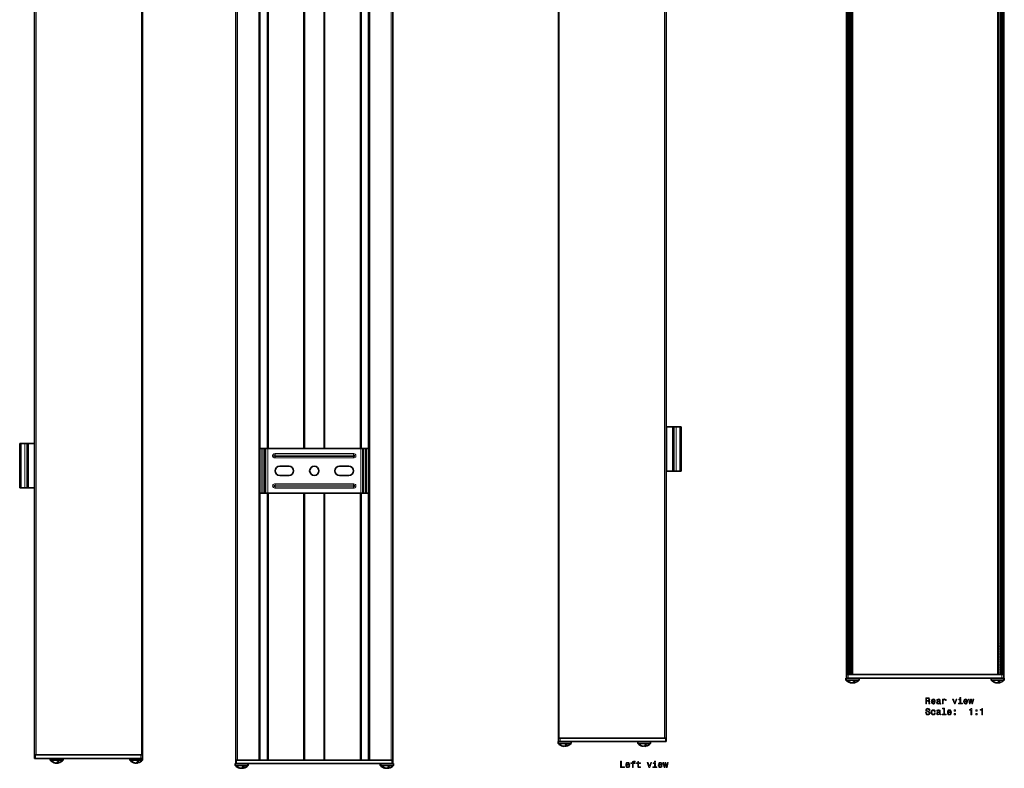
# Model space of a CAD drawing. Extents: x -392 to 959, y -582 to 691.
# Drawn here: x -392 to 161, y -366 to 55 of the extents above; entities that cross this region are included whole.
import ezdxf

# ---------------------------------------------------------------- set-up
doc = ezdxf.new("R2010")
doc.units = 0

msp = doc.modelspace()

# ---------------------------------------------------------------- linework, layer by layer
at = {"color": 7, "lineweight": 35}
for p, q in [((72.58, -313.3), (72.58, 686.7)), ((72.58, -313.3), (72.58, 686.7)), ((74.08, -313.3), (74.08, 686.7)), ((75.58, -313.3), (75.58, 686.7)), ((75.88, 686.7), (75.88, -313.3)), ((157.58, -313.3), (157.58, 686.7)), ((157.88, -313.3), (157.88, 686.7)), ((159.38, -313.3), (159.38, 686.7)), ((160.88, -313.3), (160.88, 686.7)), ((-89.26, -349), (-89.26, 651)), ((-28.63, -349), (-28.63, 651)), ((-383.5, -358.39), (-383.5, 641.61)), ((-322.87, -358.39), (-322.87, 641.61)), ((-270.51, -361.33), (-270.51, 638.67)), ((-256.91, -361.33), (-256.91, 638.67)), ((-195.82, -361.33), (-195.82, 638.67)), ((-182.21, -361.33), (-182.21, 638.67)), ((-383.5, -183.39), (-383.5, 466.61)), ((-252.71, -186.33), (-252.71, 463.67)), ((-231.86, -186.33), (-231.86, 463.67)), ((-220.86, -186.33), (-220.86, 463.67)), ((-200.02, -186.33), (-200.02, 463.67)), ((-28.63, -174), (-28.56, -174)), ((-28.56, -174), (-28.36, -174)), ((-28.36, -174), (-25.22, -174)), ((-25.22, -174), (-24.95, -174)), ((-24.95, -174), (-24.72, -174)), ((-24.24, -174), (-24.72, -174)), ((-24.24, -174), (-23.13, -174)), ((-21.11, -174), (-23.13, -174)), ((-21.11, -174), (-20.3, -174)), ((-20.3, -199), (-20.3, -174)), ((-391.83, -208.39), (-391.83, -183.39)), ((-391.83, -183.39), (-391.02, -183.39)), ((-391.02, -183.39), (-389, -183.39)), ((-389, -183.39), (-387.89, -183.39)), ((-387.41, -183.39), (-387.89, -183.39)), ((-387.41, -183.39), (-387.18, -183.39)), ((-387.18, -183.39), (-386.91, -183.39)), ((-383.77, -183.39), (-386.91, -183.39)), ((-383.77, -183.39), (-383.57, -183.39)), ((-383.57, -183.39), (-383.5, -183.39)), ((-256.91, -186.33), (-256.75, -186.33)), ((-255.73, -186.33), (-256.75, -186.33)), ((-255.73, -186.33), (-255.1, -186.33)), ((-255.1, -186.33), (-254.14, -186.33)), ((-254.14, -186.33), (-254.08, -186.33)), ((-254.08, -186.33), (-254.04, -186.33)), ((-254.08, -211.33), (-254.08, -186.33)), ((-253.5, -186.33), (-254.04, -186.33)), ((-253.5, -186.33), (-252.44, -186.33)), ((-200.29, -186.33), (-252.44, -186.33)), ((-200.29, -186.33), (-199.22, -186.33)), ((-199.22, -186.33), (-198.68, -186.33)), ((-198.68, -186.33), (-198.64, -186.33)), ((-198.64, -186.33), (-198.58, -186.33)), ((-198.64, -186.33), (-198.64, -211.33)), ((-197.62, -186.33), (-198.58, -186.33)), ((-197.62, -186.33), (-196.99, -186.33)), ((-196.99, -186.33), (-195.97, -186.33)), ((-195.97, -186.33), (-195.82, -186.33)), ((-240.56, -196.23), (-245.76, -196.23)), ((-206.96, -196.23), (-212.16, -196.23)), ((-28.63, -199), (-28.56, -199)), ((-28.56, -199), (-28.36, -199)), ((-25.22, -199), (-28.36, -199)), ((-25.22, -199), (-24.95, -199)), ((-24.95, -199), (-24.72, -199)), ((-24.24, -199), (-24.72, -199)), ((-23.13, -199), (-24.24, -199)), ((-21.11, -199), (-23.13, -199)), ((-20.3, -199), (-21.11, -199)), ((-240.56, -201.43), (-245.76, -201.43)), ((-206.96, -201.43), (-212.16, -201.43)), ((-391.83, -208.39), (-391.02, -208.39)), ((-391.02, -208.39), (-389, -208.39)), ((-389, -208.39), (-387.89, -208.39)), ((-387.41, -208.39), (-387.89, -208.39)), ((-387.41, -208.39), (-387.18, -208.39)), ((-387.18, -208.39), (-386.91, -208.39)), ((-386.91, -208.39), (-383.77, -208.39)), ((-383.77, -208.39), (-383.57, -208.39)), ((-383.57, -208.39), (-383.5, -208.39)), ((-383.5, -358.39), (-383.5, -208.39)), ((-256.91, -211.33), (-256.75, -211.33)), ((-255.73, -211.33), (-256.75, -211.33)), ((-255.1, -211.33), (-255.73, -211.33)), ((-254.14, -211.33), (-255.1, -211.33)), ((-254.14, -211.33), (-254.08, -211.33)), ((-254.04, -211.33), (-254.08, -211.33)), ((-253.5, -211.33), (-254.04, -211.33)), ((-252.44, -211.33), (-253.5, -211.33)), ((-252.71, -361.33), (-252.71, -211.33)), ((-200.29, -211.33), (-252.44, -211.33)), ((-231.86, -361.33), (-231.86, -211.33)), ((-220.86, -361.33), (-220.86, -211.33)), ((-200.29, -211.33), (-199.22, -211.33)), ((-200.02, -361.33), (-200.02, -211.33)), ((-199.22, -211.33), (-198.68, -211.33)), ((-198.68, -211.33), (-198.64, -211.33)), ((-198.64, -211.33), (-198.58, -211.33)), ((-198.58, -211.33), (-197.62, -211.33)), ((-197.62, -211.33), (-196.99, -211.33)), ((-196.99, -211.33), (-195.97, -211.33)), ((-195.97, -211.33), (-195.82, -211.33)), ((75.88, -295.01), (74.59, -295.01)), ((75.88, -293.25), (75.58, -293.66)), ((157.58, -293.25), (157.88, -293.66)), ((158.53, -295.01), (157.58, -295.01)), ((158.49, -295.45), (158.53, -295.44)), ((158.49, -295.54), (158.53, -295.53)), ((158.49, -296.35), (158.53, -296.34)), ((158.49, -296.44), (158.53, -296.43)), ((158.49, -297.25), (158.53, -297.24)), ((158.49, -297.34), (158.53, -297.33)), ((158.49, -298.15), (158.53, -298.14)), ((158.49, -298.24), (158.53, -298.23)), ((158.49, -299.05), (158.53, -299.04)), ((158.49, -299.14), (158.53, -299.13)), ((158.49, -299.95), (158.53, -299.94)), ((158.49, -300.04), (158.53, -300.03)), ((158.49, -300.85), (158.53, -300.84)), ((158.49, -300.94), (158.53, -300.93)), ((158.49, -301.75), (158.53, -301.74)), ((158.49, -301.84), (158.53, -301.83)), ((158.49, -302.65), (158.53, -302.64)), ((158.49, -302.74), (158.53, -302.73)), ((158.49, -303.55), (158.53, -303.54)), ((158.49, -303.64), (158.53, -303.63)), ((158.49, -304.45), (158.53, -304.44)), ((158.49, -304.54), (158.53, -304.53)), ((158.49, -305.35), (158.53, -305.34)), ((158.49, -305.44), (158.53, -305.43)), ((158.49, -306.25), (158.53, -306.24)), ((158.49, -306.34), (158.53, -306.33)), ((158.49, -307.15), (158.53, -307.14)), ((158.49, -307.24), (158.53, -307.23)), ((158.49, -308.05), (158.53, -308.04)), ((158.49, -308.14), (158.53, -308.13)), ((158.49, -308.95), (158.53, -308.94)), ((158.49, -309.04), (158.53, -309.03)), ((73.08, -313.3), (72.58, -313.3)), ((72.58, -315.3), (72.58, -313.3)), ((73.58, -313.3), (73.08, -313.3)), ((74.08, -313.3), (73.58, -313.3)), ((85.58, -313.3), (73.58, -313.3)), ((74.38, -313.3), (74.08, -313.3)), ((75.88, -313.3), (157.58, -313.3)), ((110.73, -313.3), (85.58, -313.3)), ((142.47, -313.3), (110.73, -313.3)), ((159.88, -313.3), (142.47, -313.3)), ((158.49, -309.85), (158.53, -309.84)), ((158.49, -309.94), (158.53, -309.93)), ((158.49, -310.75), (158.53, -310.74)), ((158.49, -310.84), (158.53, -310.83)), ((158.49, -311.65), (158.53, -311.64)), ((158.49, -311.74), (158.53, -311.73)), ((158.49, -312.55), (158.53, -312.54)), ((158.49, -312.64), (158.53, -312.63)), ((159.38, -313.3), (159.08, -313.3)), ((159.88, -313.3), (159.38, -313.3)), ((160.38, -313.3), (159.88, -313.3)), ((160.88, -313.3), (160.38, -313.3)), ((160.88, -315.3), (160.88, -313.3)), ((72.58, -315.3), (72.23, -315.3)), ((72.23, -316.38), (72.23, -315.3)), ((72.48, -316.38), (72.23, -316.38)), ((72.58, -315.3), (72.48, -315.3)), ((72.48, -316.38), (72.48, -315.3)), ((77.42, -316.38), (72.48, -316.38)), ((73.58, -315.3), (72.58, -315.3)), ((85.58, -315.3), (73.58, -315.3)), ((75.36, -317.95), (75.36, -317.91)), ((75.61, -317.95), (75.61, -317.91)), ((75.63, -317.95), (75.61, -317.95)), ((75.63, -317.95), (75.7, -317.93)), ((76.03, -317.95), (76.03, -317.89)), ((76.28, -317.95), (76.28, -317.72)), ((76.3, -317.95), (76.31, -317.94)), ((76.55, -317.95), (76.55, -317.42)), ((78.86, -316.38), (77.42, -316.38)), ((79.68, -316.38), (78.86, -316.38)), ((79.68, -316.38), (79.68, -315.3)), ((110.73, -315.3), (85.58, -315.3)), ((142.47, -315.3), (110.73, -315.3)), ((159.88, -315.3), (142.47, -315.3)), ((153.78, -316.38), (153.78, -315.3)), ((158.72, -316.38), (153.78, -316.38)), ((156.91, -317.95), (156.91, -317.91)), ((157.58, -317.95), (157.58, -317.72)), ((157.83, -317.95), (157.76, -317.93)), ((157.83, -317.95), (157.83, -317.91)), ((157.83, -317.95), (157.85, -317.95)), ((157.85, -317.95), (157.85, -317.42)), ((158.1, -317.95), (158.1, -317.91)), ((158.21, -317.91), (158.27, -317.88)), ((160.16, -316.38), (158.72, -316.38)), ((160.88, -315.3), (159.88, -315.3)), ((160.98, -316.38), (160.16, -316.38)), ((160.98, -315.3), (160.88, -315.3)), ((161.23, -315.3), (160.98, -315.3)), ((160.98, -316.38), (160.98, -315.3)), ((161.23, -316.38), (160.98, -316.38)), ((161.23, -316.38), (161.23, -315.3)), ((-88.05, -351), (-89.36, -351)), ((-89.36, -352.08), (-89.36, -351)), ((-89.1, -352.08), (-89.36, -352.08)), ((-88.76, -349), (-89.26, -349)), ((-88.26, -349), (-89.26, -349)), ((-89.26, -351), (-89.26, -349)), ((-89.26, -351), (-89.26, -349)), ((-88.26, -351), (-89.26, -351)), ((-88.05, -352.08), (-89.1, -352.08)), ((-29.63, -349), (-88.76, -349)), ((-29.13, -349), (-88.26, -349)), ((-86.53, -351), (-88.26, -351)), ((-82.16, -351), (-88.05, -351)), ((-82.16, -352.08), (-88.05, -352.08)), ((-86.23, -353.65), (-86.23, -353.61)), ((-85.56, -353.65), (-85.56, -353.42)), ((-85.29, -353.65), (-85.29, -353.12)), ((-42.6, -351), (-84.99, -351)), ((-82.16, -352.08), (-82.16, -351)), ((-43.37, -351), (-44.68, -351)), ((-44.68, -352.08), (-44.68, -351)), ((-44.42, -352.08), (-44.68, -352.08)), ((-43.37, -352.08), (-44.42, -352.08)), ((-37.48, -351), (-43.37, -351)), ((-37.48, -352.08), (-43.37, -352.08)), ((-41.55, -353.65), (-41.55, -353.61)), ((-40.88, -353.65), (-40.88, -353.42)), ((-40.61, -353.65), (-40.61, -353.12)), ((-29.13, -351), (-39.56, -351)), ((-37.48, -352.08), (-37.48, -351)), ((-28.63, -349), (-29.13, -349)), ((-28.63, -351), (-29.13, -351)), ((-28.63, -351), (-28.63, -349)), ((-382.5, -358.39), (-383.5, -358.39)), ((-383.5, -360.39), (-383.5, -358.39)), ((-383, -358.39), (-383.5, -358.39)), ((-323.87, -358.39), (-383, -358.39)), ((-323.37, -358.39), (-382.5, -358.39)), ((-322.87, -358.39), (-323.37, -358.39)), ((-322.87, -360.39), (-322.87, -358.39)), ((-383, -360.39), (-383.5, -360.39)), ((-323.87, -360.39), (-383, -360.39)), ((-374.65, -361.47), (-374.65, -360.39)), ((-374.39, -361.47), (-374.65, -361.47)), ((-374.39, -361.47), (-373.33, -361.47)), ((-367.45, -361.47), (-373.33, -361.47)), ((-369.53, -360.39), (-372.57, -360.39)), ((-371.52, -363.04), (-371.52, -363)), ((-370.85, -363.04), (-370.85, -362.81)), ((-370.58, -363.04), (-370.58, -362.52)), ((-367.45, -361.47), (-367.45, -360.39)), ((-329.97, -361.47), (-329.97, -360.39)), ((-329.71, -361.47), (-329.97, -361.47)), ((-329.71, -361.47), (-328.65, -361.47)), ((-322.77, -361.47), (-328.65, -361.47)), ((-326.84, -363.04), (-326.84, -363)), ((-326.17, -363.04), (-326.17, -362.81)), ((-325.9, -363.04), (-325.9, -362.52)), ((-322.87, -360.39), (-323.87, -360.39)), ((-322.77, -360.39), (-322.87, -360.39)), ((-322.77, -361.47), (-322.77, -360.39)), ((-264.48, -363.33), (-270.86, -363.33)), ((-270.86, -364.41), (-270.86, -363.33)), ((-265.92, -364.41), (-270.86, -364.41)), ((-270.01, -361.33), (-270.51, -361.33)), ((-270.51, -363.33), (-270.51, -361.33)), ((-270.51, -363.33), (-270.51, -361.33)), ((-270.01, -363.33), (-270.51, -363.33)), ((-269.51, -361.33), (-270.01, -361.33)), ((-269.51, -363.33), (-270.01, -363.33)), ((-257.51, -361.33), (-269.51, -361.33)), ((-183.21, -361.33), (-269.51, -361.33)), ((-183.21, -363.33), (-269.51, -363.33)), ((-265.92, -364.41), (-264.48, -364.41)), ((-263.66, -363.33), (-264.48, -363.33)), ((-263.66, -364.41), (-264.48, -364.41)), ((-263.66, -364.41), (-263.66, -363.33)), ((-263.41, -363.33), (-263.66, -363.33)), ((-263.41, -364.41), (-263.66, -364.41)), ((-263.41, -364.41), (-263.41, -363.33)), ((-232.36, -361.33), (-252.11, -361.33)), ((-200.62, -361.33), (-220.36, -361.33)), ((-183.21, -361.33), (-195.22, -361.33)), ((-189.06, -363.33), (-189.31, -363.33)), ((-189.31, -364.41), (-189.31, -363.33)), ((-189.06, -364.41), (-189.31, -364.41)), ((-182.68, -363.33), (-189.06, -363.33)), ((-189.06, -364.41), (-189.06, -363.33)), ((-184.12, -364.41), (-189.06, -364.41)), ((-184.12, -364.41), (-182.68, -364.41)), ((-182.71, -361.33), (-183.21, -361.33)), ((-182.71, -363.33), (-183.21, -363.33)), ((-182.21, -361.33), (-182.71, -361.33)), ((-182.21, -363.33), (-182.71, -363.33)), ((-181.86, -363.33), (-182.68, -363.33)), ((-181.86, -364.41), (-182.68, -364.41)), ((-182.21, -363.33), (-182.21, -361.33)), ((-181.86, -364.41), (-181.86, -363.33)), ((-267.73, -365.98), (-267.73, -365.94)), ((-267.06, -365.98), (-267.06, -365.75)), ((-266.81, -365.98), (-266.89, -365.96)), ((-266.81, -365.98), (-266.81, -365.94)), ((-266.81, -365.98), (-266.79, -365.98)), ((-266.79, -365.98), (-266.79, -365.45)), ((-266.54, -365.98), (-266.54, -365.94)), ((-266.43, -365.94), (-266.38, -365.91)), ((-186.18, -365.98), (-186.18, -365.94)), ((-185.93, -365.98), (-185.93, -365.94)), ((-185.91, -365.98), (-185.93, -365.98)), ((-185.91, -365.98), (-185.84, -365.96)), ((-185.51, -365.98), (-185.51, -365.92)), ((-185.26, -365.98), (-185.26, -365.75)), ((-185.24, -365.98), (-185.23, -365.98)), ((-184.99, -365.98), (-184.99, -365.45))]:
    msp.add_line(p, q, dxfattribs=at)
at = {"color": 7, "lineweight": 13}
for p, q in [((73.08, -313.3), (73.08, 686.7)), ((73.58, -313.3), (73.58, 686.7)), ((74.38, -313.3), (74.38, 686.7)), ((75.08, -313.3), (75.08, 686.7)), ((158.38, -313.3), (158.38, 686.7)), ((159.08, -313.3), (159.08, 686.7)), ((159.88, -313.3), (159.88, 686.7)), ((160.38, -313.3), (160.38, 686.7)), ((-88.76, -349), (-88.76, 651)), ((-29.63, -349), (-29.63, 651)), ((-382.5, -358.39), (-382.5, 641.61)), ((-323.37, -358.39), (-323.37, 641.61)), ((-269.51, -361.33), (-269.51, 638.67)), ((-257.51, -361.33), (-257.51, 638.67)), ((-195.22, -361.33), (-195.22, 638.67)), ((-183.21, -361.33), (-183.21, 638.67)), ((-252.11, -186.33), (-252.11, 463.67)), ((-232.36, -186.33), (-232.36, 463.67)), ((-220.36, -186.33), (-220.36, 463.67)), ((-200.62, -186.33), (-200.62, 463.67)), ((-28.36, -174), (-28.36, -199)), ((-25.22, -174), (-25.22, -199)), ((-24.72, -174), (-24.72, -199)), ((-24.24, -199), (-24.24, -174)), ((-23.13, -199), (-23.13, -174)), ((-21.11, -199), (-21.11, -174)), ((-391.02, -183.39), (-391.02, -208.39)), ((-389, -208.39), (-389, -183.39)), ((-387.89, -183.39), (-387.89, -208.39)), ((-387.41, -183.39), (-387.41, -208.39)), ((-386.91, -183.39), (-386.91, -208.39)), ((-383.77, -208.39), (-383.77, -183.39)), ((-256.75, -211.33), (-256.75, -186.33)), ((-255.73, -211.33), (-255.73, -186.33)), ((-255.1, -211.33), (-255.1, -186.33)), ((-254.14, -186.33), (-254.14, -211.33)), ((-254.04, -211.33), (-254.04, -186.33)), ((-253.5, -211.33), (-253.5, -186.33)), ((-252.44, -211.33), (-252.44, -186.33)), ((-200.29, -211.33), (-200.29, -186.33)), ((-199.22, -186.33), (-199.22, -211.33)), ((-198.68, -211.33), (-198.68, -186.33)), ((-198.58, -211.33), (-198.58, -186.33)), ((-197.62, -186.33), (-197.62, -211.33)), ((-196.99, -186.33), (-196.99, -211.33)), ((-195.97, -186.33), (-195.97, -211.33)), ((-204.36, -189.13), (-248.36, -189.13)), ((-248.36, -189.13), (-248.36, -189.93)), ((-248.36, -189.93), (-204.36, -189.93)), ((-248.36, -190.33), (-248.36, -189.93)), ((-248.36, -190.73), (-248.36, -190.33)), ((-248.36, -190.73), (-204.36, -190.73)), ((-248.36, -190.73), (-248.36, -191.53)), ((-204.36, -191.53), (-248.36, -191.53)), ((-204.36, -189.13), (-204.36, -189.93)), ((-204.36, -189.93), (-204.36, -190.33)), ((-204.36, -190.33), (-204.36, -190.73)), ((-204.36, -190.73), (-204.36, -191.53)), ((-204.36, -206.13), (-248.36, -206.13)), ((-248.36, -206.13), (-248.36, -206.93)), ((-248.36, -206.93), (-204.36, -206.93)), ((-248.36, -207.33), (-248.36, -206.93)), ((-248.36, -207.73), (-248.36, -207.33)), ((-248.36, -207.73), (-204.36, -207.73)), ((-248.36, -207.73), (-248.36, -208.53)), ((-204.36, -208.53), (-248.36, -208.53)), ((-204.36, -206.13), (-204.36, -206.93)), ((-204.36, -206.93), (-204.36, -207.33)), ((-204.36, -207.33), (-204.36, -207.73)), ((-204.36, -207.73), (-204.36, -208.53)), ((-252.11, -361.33), (-252.11, -211.33)), ((-232.36, -361.33), (-232.36, -211.33)), ((-220.36, -361.33), (-220.36, -211.33)), ((-200.62, -361.33), (-200.62, -211.33)), ((73.58, -315.3), (73.58, -313.3)), ((159.88, -315.3), (159.88, -313.3)), ((-88.26, -351), (-88.26, -349)), ((-29.13, -351), (-29.13, -349)), ((-383, -360.39), (-383, -358.39)), ((-323.87, -360.39), (-323.87, -358.39)), ((-270.01, -363.33), (-270.01, -361.33)), ((-182.71, -363.33), (-182.71, -361.33))]:
    msp.add_line(p, q, dxfattribs=at)
for points in [[(-248.36, -189.13), (-248.78, -189.18), (-249.17, -189.33), (-249.5, -189.59), (-249.63, -189.76), (-249.72, -189.95), (-249.79, -190.23), (-249.78, -190.51), (-249.72, -190.72), (-249.62, -190.91), (-249.49, -191.08), (-249.33, -191.22), (-248.96, -191.43), (-248.54, -191.52), (-248.36, -191.53)], [(-248.36, -189.93), (-248.72, -189.97), (-248.88, -190.03), (-248.98, -190.11), (-249.05, -190.2), (-249.08, -190.33)], [(-249.08, -190.33), (-249, -190.53), (-248.79, -190.67), (-248.58, -190.71), (-248.36, -190.73)], [(-204.36, -191.53), (-203.95, -191.48), (-203.56, -191.33), (-203.22, -191.07), (-203.09, -190.9), (-203, -190.7), (-202.94, -190.43), (-202.95, -190.15), (-203.01, -189.94), (-203.1, -189.75), (-203.23, -189.58), (-203.39, -189.43), (-203.77, -189.23), (-204.18, -189.14), (-204.36, -189.13)], [(-203.65, -190.33), (-203.72, -190.13), (-203.93, -189.99), (-204.14, -189.94), (-204.36, -189.93)], [(-204.36, -190.73), (-204, -190.69), (-203.85, -190.63), (-203.75, -190.55), (-203.68, -190.46), (-203.65, -190.33)], [(-248.36, -206.13), (-248.78, -206.18), (-249.17, -206.33), (-249.5, -206.59), (-249.63, -206.76), (-249.72, -206.95), (-249.79, -207.23), (-249.78, -207.51), (-249.72, -207.72), (-249.62, -207.91), (-249.49, -208.08), (-249.33, -208.22), (-248.96, -208.43), (-248.54, -208.52), (-248.36, -208.53)], [(-248.36, -206.93), (-248.72, -206.97), (-248.88, -207.03), (-248.98, -207.11), (-249.05, -207.2), (-249.08, -207.33)], [(-249.08, -207.33), (-249, -207.53), (-248.79, -207.67), (-248.58, -207.71), (-248.36, -207.73)], [(-204.36, -208.53), (-203.95, -208.48), (-203.56, -208.33), (-203.22, -208.07), (-203.09, -207.9), (-203, -207.7), (-202.94, -207.43), (-202.95, -207.15), (-203.01, -206.94), (-203.1, -206.75), (-203.23, -206.58), (-203.39, -206.43), (-203.77, -206.23), (-204.18, -206.14), (-204.36, -206.13)], [(-203.65, -207.33), (-203.72, -207.13), (-203.93, -206.99), (-204.14, -206.94), (-204.36, -206.93)], [(-204.36, -207.73), (-204, -207.69), (-203.85, -207.63), (-203.75, -207.55), (-203.68, -207.46), (-203.65, -207.33)]]:
    msp.add_lwpolyline(points, dxfattribs=at)
at = {"color": 7, "lineweight": 35}
for points in [[(74.52, -295.8), (74.86, -295.74), (75.88, -295.63)], [(74.52, -296.7), (74.86, -296.64), (75.88, -296.53)], [(74.52, -297.6), (74.86, -297.54), (75.88, -297.43)], [(74.52, -298.5), (74.86, -298.44), (75.88, -298.33)], [(74.59, -295.89), (74.59, -295.88), (74.6, -295.87), (74.61, -295.87), (74.63, -295.85), (74.91, -295.79), (75.88, -295.68)], [(74.59, -296.79), (74.59, -296.78), (74.6, -296.77), (74.61, -296.77), (74.63, -296.75), (74.91, -296.69), (75.88, -296.58)], [(74.59, -297.69), (74.59, -297.68), (74.6, -297.67), (74.61, -297.67), (74.63, -297.65), (74.91, -297.59), (75.88, -297.48)], [(74.59, -298.59), (74.59, -298.58), (74.6, -298.57), (74.61, -298.57), (74.63, -298.55), (74.91, -298.49), (75.88, -298.38)], [(74.64, -295.76), (74.96, -295.69), (75.88, -295.59)], [(75.88, -296.49), (75.08, -296.57), (74.76, -296.62), (74.64, -296.66)], [(75.88, -297.39), (75.08, -297.47), (74.76, -297.52), (74.64, -297.56)], [(75.88, -298.29), (75.08, -298.37), (74.76, -298.42), (74.64, -298.46)], [(74.52, -299.4), (74.86, -299.34), (75.88, -299.23)], [(74.52, -300.3), (74.86, -300.24), (75.88, -300.13)], [(74.52, -301.2), (74.86, -301.14), (75.88, -301.03)], [(74.52, -302.1), (74.86, -302.04), (75.88, -301.93)], [(74.52, -303), (74.86, -302.94), (75.88, -302.83)], [(74.52, -303.9), (74.86, -303.84), (75.88, -303.73)], [(74.59, -299.49), (74.59, -299.48), (74.6, -299.47), (74.61, -299.47), (74.63, -299.45), (74.91, -299.39), (75.88, -299.28)], [(74.59, -300.39), (74.59, -300.38), (74.6, -300.37), (74.61, -300.37), (74.63, -300.35), (74.91, -300.29), (75.88, -300.18)], [(74.59, -301.29), (74.59, -301.28), (74.6, -301.27), (74.61, -301.27), (74.63, -301.25), (74.91, -301.19), (75.88, -301.08)], [(74.59, -302.19), (74.59, -302.18), (74.6, -302.17), (74.61, -302.17), (74.63, -302.15), (74.91, -302.09), (75.88, -301.98)], [(74.59, -303.09), (74.59, -303.08), (74.6, -303.07), (74.61, -303.07), (74.63, -303.05), (74.91, -302.99), (75.88, -302.88)], [(74.59, -303.99), (74.59, -303.98), (74.6, -303.97), (74.61, -303.97), (74.63, -303.95), (74.91, -303.89), (75.88, -303.78)], [(75.88, -299.19), (75.08, -299.27), (74.76, -299.32), (74.64, -299.36)], [(75.88, -300.09), (75.08, -300.17), (74.76, -300.22), (74.64, -300.26)], [(75.88, -300.99), (75.08, -301.07), (74.76, -301.12), (74.64, -301.16)], [(75.88, -301.89), (75.08, -301.97), (74.76, -302.02), (74.64, -302.06)], [(75.88, -302.79), (75.08, -302.87), (74.76, -302.92), (74.64, -302.96)], [(75.88, -303.69), (75.08, -303.77), (74.76, -303.82), (74.64, -303.86)], [(74.52, -304.8), (74.86, -304.74), (75.88, -304.63)], [(74.52, -305.7), (74.86, -305.64), (75.88, -305.53)], [(74.52, -306.6), (74.86, -306.54), (75.88, -306.43)], [(74.52, -307.5), (74.86, -307.44), (75.88, -307.33)], [(74.52, -308.4), (74.86, -308.34), (75.88, -308.23)], [(74.52, -309.3), (74.86, -309.24), (75.88, -309.13)], [(74.59, -304.89), (74.59, -304.88), (74.6, -304.87), (74.61, -304.87), (74.63, -304.85), (74.91, -304.79), (75.88, -304.68)], [(74.59, -305.79), (74.59, -305.78), (74.6, -305.77), (74.61, -305.77), (74.63, -305.75), (74.91, -305.69), (75.88, -305.58)], [(74.59, -306.69), (74.59, -306.68), (74.6, -306.67), (74.61, -306.67), (74.63, -306.65), (74.91, -306.59), (75.88, -306.48)], [(74.59, -307.59), (74.59, -307.58), (74.6, -307.57), (74.61, -307.57), (74.63, -307.55), (74.91, -307.49), (75.88, -307.38)], [(74.59, -308.49), (74.59, -308.48), (74.6, -308.47), (74.61, -308.47), (74.63, -308.45), (74.91, -308.39), (75.88, -308.28)], [(74.59, -309.39), (74.59, -309.38), (74.6, -309.37), (74.61, -309.37), (74.63, -309.35), (74.91, -309.29), (75.88, -309.18)], [(75.88, -304.59), (75.08, -304.67), (74.76, -304.72), (74.64, -304.76)], [(75.88, -305.49), (75.08, -305.57), (74.76, -305.62), (74.64, -305.66)], [(75.88, -306.39), (75.08, -306.47), (74.76, -306.52), (74.64, -306.56)], [(75.88, -307.29), (75.08, -307.37), (74.76, -307.42), (74.64, -307.46)], [(75.88, -308.19), (75.08, -308.27), (74.76, -308.32), (74.64, -308.36)], [(75.88, -309.09), (75.08, -309.17), (74.76, -309.22), (74.64, -309.26)], [(74.52, -310.2), (74.86, -310.14), (75.88, -310.03)], [(74.52, -311.1), (74.86, -311.04), (75.88, -310.93)], [(74.52, -312), (74.86, -311.94), (75.88, -311.83)], [(74.52, -312.9), (74.86, -312.84), (75.88, -312.73)], [(74.59, -310.29), (74.59, -310.28), (74.6, -310.27), (74.61, -310.27), (74.63, -310.25), (74.91, -310.19), (75.88, -310.08)], [(74.59, -311.19), (74.59, -311.18), (74.6, -311.17), (74.61, -311.17), (74.63, -311.15), (74.91, -311.09), (75.88, -310.98)], [(74.59, -312.09), (74.59, -312.08), (74.6, -312.07), (74.61, -312.07), (74.63, -312.05), (74.91, -311.99), (75.88, -311.88)], [(74.59, -312.99), (74.59, -312.98), (74.6, -312.97), (74.61, -312.97), (74.63, -312.95), (74.91, -312.89), (75.88, -312.78)], [(75.88, -309.99), (75.08, -310.07), (74.76, -310.12), (74.64, -310.16)], [(75.88, -310.89), (75.08, -310.97), (74.76, -311.02), (74.64, -311.06)], [(75.88, -311.79), (75.08, -311.87), (74.76, -311.92), (74.64, -311.96)], [(75.88, -312.69), (75.08, -312.77), (74.76, -312.82), (74.64, -312.86)], [(75.88, -317.95), (75.61, -317.91), (74.88, -317.71), (74.46, -317.54), (74.06, -317.33), (73.54, -316.98)], [(75.88, -317.95), (76.08, -317.86), (76.29, -317.71), (76.61, -317.33), (76.82, -316.98)], [(76.66, -317.91), (76.89, -317.77), (77.11, -317.55), (77.32, -317.27), (77.49, -316.98)], [(157.18, -317.95), (156.91, -317.91), (156.18, -317.71), (155.76, -317.54), (155.36, -317.33), (154.84, -316.98)], [(157.18, -317.95), (157.38, -317.86), (157.59, -317.71), (157.91, -317.33), (158.12, -316.98)], [(157.96, -317.91), (158.19, -317.77), (158.41, -317.55), (158.62, -317.27), (158.79, -316.98)], [(-85.96, -353.65), (-85.76, -353.56), (-85.55, -353.41), (-85.23, -353.03), (-85.02, -352.68)], [(-85.29, -353.65), (-85.1, -353.56), (-84.88, -353.41), (-84.56, -353.03), (-84.35, -352.68)], [(-41.28, -353.65), (-41.08, -353.56), (-40.87, -353.41), (-40.54, -353.03), (-40.34, -352.68)], [(-40.61, -353.65), (-40.41, -353.56), (-40.2, -353.41), (-39.88, -353.03), (-39.67, -352.68)], [(-371.25, -363.04), (-371.05, -362.96), (-370.84, -362.8), (-370.51, -362.42), (-370.31, -362.07)], [(-370.58, -363.04), (-370.38, -362.96), (-370.17, -362.8), (-369.85, -362.42), (-369.64, -362.07)], [(-326.57, -363.04), (-326.37, -362.96), (-326.16, -362.8), (-325.83, -362.42), (-325.63, -362.07)], [(-325.9, -363.04), (-325.7, -362.96), (-325.49, -362.8), (-325.17, -362.42), (-324.96, -362.07)], [(-267.46, -365.98), (-267.74, -365.94), (-268.46, -365.75), (-268.88, -365.57), (-269.28, -365.36), (-269.8, -365.01)], [(-267.46, -365.98), (-267.27, -365.9), (-267.05, -365.74), (-266.73, -365.36), (-266.52, -365.01)], [(-266.68, -365.94), (-266.45, -365.8), (-266.23, -365.58), (-266.02, -365.3), (-265.85, -365.01)], [(-185.66, -365.98), (-185.94, -365.94), (-186.66, -365.75), (-187.08, -365.57), (-187.48, -365.36), (-188, -365.01)], [(-185.66, -365.98), (-185.47, -365.9), (-185.25, -365.74), (-184.93, -365.36), (-184.72, -365.01)], [(-184.88, -365.94), (-184.65, -365.8), (-184.43, -365.58), (-184.22, -365.3), (-184.05, -365.01)]]:
    msp.add_lwpolyline(points, dxfattribs=at)
at = {"color": 7, "lineweight": 13}
for points in [[(117.12, -329.81), (117.59, -329.81), (117.59, -328.33), (118.07, -328.33), (118.42, -328.34), (118.64, -328.41), (118.77, -328.58), (118.82, -328.88), (118.84, -329.33), (118.87, -329.63), (118.93, -329.81), (119.46, -329.81), (119.46, -329.71), (119.35, -329.57), (119.31, -329.31), (119.27, -328.74), (119.18, -328.32), (119.07, -328.19), (118.89, -328.1), (119.09, -327.97), (119.23, -327.79), (119.32, -327.57), (119.35, -327.3), (119.28, -326.88), (119.08, -326.56), (118.75, -326.37), (118.29, -326.31), (117.12, -326.31)], [(136.79, -326.18), (136.32, -326.18), (136.32, -326.69), (136.79, -326.69)], [(118.16, -326.73), (118.47, -326.76), (118.69, -326.86), (118.82, -327.04), (118.87, -327.31), (118.82, -327.61), (118.68, -327.78), (118.45, -327.87), (118.13, -327.9), (117.59, -327.9), (117.59, -326.73)], [(120.63, -328.58), (122.4, -328.58), (122.41, -328.37), (122.33, -327.79), (122.1, -327.36), (121.75, -327.1), (121.28, -327), (120.82, -327.1), (120.47, -327.38), (120.24, -327.84), (120.16, -328.45), (120.24, -329.07), (120.47, -329.52), (120.81, -329.81), (121.27, -329.9), (121.66, -329.84), (121.98, -329.66), (122.22, -329.39), (122.36, -329.03), (121.92, -329.03), (121.83, -329.23), (121.7, -329.38), (121.32, -329.5), (121.04, -329.45), (120.82, -329.27), (120.68, -328.98), (120.63, -328.6)], [(120.63, -328.21), (120.68, -327.86), (120.82, -327.6), (121.03, -327.45), (121.3, -327.39), (121.56, -327.45), (121.77, -327.6), (121.9, -327.86), (121.94, -328.21)], [(124.88, -329.45), (124.88, -329.47), (124.91, -329.64), (124.98, -329.76), (125.3, -329.86), (125.55, -329.82), (125.55, -329.47), (125.44, -329.49), (125.3, -329.42), (125.28, -329.22), (125.28, -327.82), (125.22, -327.46), (125.04, -327.21), (124.73, -327.06), (124.3, -327), (123.87, -327.06), (123.56, -327.23), (123.37, -327.5), (123.3, -327.85), (123.3, -327.88), (123.7, -327.88), (123.73, -327.67), (123.84, -327.52), (124.03, -327.43), (124.28, -327.39), (124.53, -327.42), (124.71, -327.5), (124.81, -327.63), (124.85, -327.81), (124.83, -328.02), (124.75, -328.13), (124.55, -328.18), (124.17, -328.22), (123.73, -328.31), (123.43, -328.47), (123.24, -328.72), (123.19, -329.09), (123.24, -329.43), (123.4, -329.67), (123.65, -329.83), (124, -329.89), (124.46, -329.78)], [(124.83, -328.86), (124.77, -329.12), (124.61, -329.32), (124.37, -329.45), (124.07, -329.5), (123.88, -329.47), (123.74, -329.39), (123.66, -329.25), (123.63, -329.05), (123.65, -328.88), (123.73, -328.75), (124.06, -328.61), (124.46, -328.55), (124.83, -328.43)], [(126.48, -329.81), (126.92, -329.81), (126.92, -328.26), (126.97, -327.88), (127.1, -327.62), (127.32, -327.46), (127.62, -327.4), (127.84, -327.44), (128.01, -327.54), (128.11, -327.71), (128.15, -327.94), (128.6, -327.94), (128.53, -327.53), (128.37, -327.24), (128.09, -327.06), (127.71, -327), (127.46, -327.04), (127.23, -327.14), (127.04, -327.31), (126.88, -327.55), (126.88, -327.1), (126.48, -327.1)], [(133.19, -329.81), (133.66, -329.81), (134.65, -327.1), (134.19, -327.1), (133.43, -329.28), (132.65, -327.1), (132.19, -327.1)], [(136.78, -329.43), (136.78, -327.19), (135.64, -327.19), (135.64, -327.57), (136.33, -327.57), (136.33, -329.43), (135.42, -329.43), (135.42, -329.81), (137.69, -329.81), (137.69, -329.43)], [(138.84, -328.58), (140.62, -328.58), (140.62, -328.37), (140.54, -327.79), (140.32, -327.36), (139.97, -327.1), (139.5, -327), (139.04, -327.1), (138.69, -327.38), (138.46, -327.84), (138.38, -328.45), (138.45, -329.07), (138.68, -329.52), (139.03, -329.81), (139.48, -329.9), (139.88, -329.84), (140.2, -329.66), (140.44, -329.39), (140.57, -329.03), (140.13, -329.03), (140.04, -329.23), (139.91, -329.38), (139.54, -329.5), (139.25, -329.45), (139.03, -329.27), (138.89, -328.98), (138.84, -328.6)], [(138.84, -328.21), (138.9, -327.86), (139.03, -327.6), (139.24, -327.45), (139.51, -327.39), (139.78, -327.45), (139.99, -327.6), (140.11, -327.86), (140.16, -328.21)], [(142.13, -329.81), (142.53, -327.51), (142.94, -329.81), (143.36, -329.81), (144.03, -327.1), (143.6, -327.1), (143.15, -329.4), (142.75, -327.1), (142.31, -327.1), (141.91, -329.4), (141.47, -327.1), (141.04, -327.1), (141.71, -329.81)], [(117.45, -334.7), (116.99, -334.7), (117.09, -335.23), (117.34, -335.63), (117.73, -335.86), (118.26, -335.95), (118.78, -335.87), (119.16, -335.65), (119.41, -335.3), (119.5, -334.84), (119.43, -334.43), (119.21, -334.16), (118.87, -333.98), (118.41, -333.85), (118.02, -333.75), (117.76, -333.64), (117.62, -333.48), (117.57, -333.23), (117.62, -333), (117.75, -332.83), (117.95, -332.72), (118.23, -332.68), (118.51, -332.73), (118.73, -332.86), (118.88, -333.09), (118.95, -333.4), (119.41, -333.4), (119.41, -333.39), (119.33, -332.91), (119.09, -332.56), (118.72, -332.34), (118.21, -332.26), (117.76, -332.34), (117.4, -332.55), (117.18, -332.88), (117.1, -333.3), (117.16, -333.68), (117.35, -333.94), (117.66, -334.11), (118.07, -334.24), (118.48, -334.35), (118.79, -334.47), (118.97, -334.63), (119.04, -334.89), (118.98, -335.16), (118.82, -335.36), (118.58, -335.48), (118.28, -335.52), (117.93, -335.47), (117.67, -335.31), (117.51, -335.05)], [(121.96, -334.04), (122.4, -334.04), (122.31, -333.64), (122.09, -333.32), (121.76, -333.12), (121.32, -333.05), (120.83, -333.15), (120.47, -333.43), (120.23, -333.89), (120.15, -334.51), (120.23, -335.12), (120.46, -335.57), (120.81, -335.85), (121.3, -335.95), (121.74, -335.87), (122.07, -335.66), (122.31, -335.33), (122.41, -334.88), (121.98, -334.88), (121.91, -335.17), (121.77, -335.38), (121.56, -335.51), (121.32, -335.55), (121.01, -335.48), (120.79, -335.28), (120.65, -334.95), (120.61, -334.49), (120.65, -334.04), (120.79, -333.71), (121.02, -333.51), (121.32, -333.44), (121.58, -333.48), (121.78, -333.6), (121.91, -333.79)], [(124.88, -335.5), (124.88, -335.51), (124.91, -335.69), (124.98, -335.81), (125.3, -335.9), (125.55, -335.86), (125.55, -335.52), (125.44, -335.53), (125.3, -335.47), (125.28, -335.27), (125.28, -333.87), (125.22, -333.51), (125.04, -333.26), (124.73, -333.1), (124.3, -333.05), (123.87, -333.11), (123.56, -333.28), (123.37, -333.55), (123.3, -333.9), (123.3, -333.93), (123.7, -333.93), (123.73, -333.72), (123.84, -333.57), (124.03, -333.48), (124.28, -333.44), (124.53, -333.47), (124.71, -333.54), (124.81, -333.67), (124.85, -333.86), (124.83, -334.07), (124.75, -334.17), (124.55, -334.22), (124.17, -334.26), (123.73, -334.35), (123.43, -334.52), (123.24, -334.77), (123.19, -335.14), (123.24, -335.47), (123.4, -335.72), (123.65, -335.88), (124, -335.93), (124.46, -335.83)], [(124.83, -334.9), (124.77, -335.17), (124.61, -335.37), (124.37, -335.5), (124.07, -335.54), (123.88, -335.52), (123.74, -335.44), (123.66, -335.3), (123.63, -335.1), (123.65, -334.92), (123.73, -334.8), (124.06, -334.66), (124.46, -334.6), (124.83, -334.48)], [(127.19, -332.6), (127.19, -335.48), (126.28, -335.48), (126.28, -335.85), (128.54, -335.85), (128.54, -335.48), (127.64, -335.48), (127.64, -332.23), (126.5, -332.23), (126.5, -332.6)], [(129.73, -334.63), (131.51, -334.63), (131.52, -334.42), (131.43, -333.84), (131.21, -333.41), (130.86, -333.14), (130.39, -333.05), (129.93, -333.15), (129.58, -333.43), (129.35, -333.89), (129.27, -334.5), (129.35, -335.12), (129.57, -335.57), (129.92, -335.85), (130.38, -335.95), (130.77, -335.88), (131.09, -335.71), (131.33, -335.44), (131.46, -335.08), (131.03, -335.08), (130.94, -335.28), (130.8, -335.43), (130.43, -335.55), (130.14, -335.49), (129.93, -335.32), (129.79, -335.03), (129.73, -334.64)], [(129.73, -334.25), (129.79, -333.91), (129.93, -333.65), (130.13, -333.49), (130.41, -333.44), (130.67, -333.49), (130.88, -333.65), (131.01, -333.91), (131.05, -334.25)], [(133.08, -333.9), (133.77, -333.9), (133.77, -333.14), (133.08, -333.14)], [(133.08, -335.85), (133.77, -335.85), (133.77, -335.1), (133.08, -335.1)], [(142.44, -335.85), (142.9, -335.85), (142.9, -332.33), (142.56, -332.33), (142.47, -332.63), (142.29, -332.84), (142.01, -332.96), (141.63, -333), (141.63, -333.36), (142.44, -333.36)], [(145.22, -333.9), (145.92, -333.9), (145.92, -333.14), (145.22, -333.14)], [(145.22, -335.85), (145.92, -335.85), (145.92, -335.1), (145.22, -335.1)], [(148.52, -335.85), (148.97, -335.85), (148.97, -332.33), (148.63, -332.33), (148.54, -332.63), (148.36, -332.84), (148.08, -332.96), (147.7, -333), (147.7, -333.36), (148.52, -333.36)], [(-54.33, -365.5), (-52.09, -365.5), (-52.09, -365.08), (-53.87, -365.08), (-53.87, -362), (-54.33, -362)], [(-50.93, -364.28), (-49.15, -364.28), (-49.15, -364.07), (-49.23, -363.49), (-49.45, -363.06), (-49.81, -362.8), (-50.27, -362.7), (-50.73, -362.8), (-51.09, -363.08), (-51.31, -363.54), (-51.39, -364.15), (-51.32, -364.77), (-51.09, -365.22), (-50.74, -365.5), (-50.29, -365.6), (-49.9, -365.53), (-49.57, -365.36), (-49.34, -365.09), (-49.2, -364.73), (-49.64, -364.73), (-49.73, -364.93), (-49.86, -365.08), (-50.23, -365.2), (-50.52, -365.15), (-50.74, -364.97), (-50.88, -364.68), (-50.93, -364.29)], [(-50.93, -363.91), (-50.87, -363.56), (-50.74, -363.3), (-50.53, -363.14), (-50.26, -363.09), (-49.99, -363.14), (-49.79, -363.3), (-49.66, -363.56), (-49.61, -363.91)], [(-47.67, -363.26), (-47.67, -365.5), (-47.22, -365.5), (-47.22, -363.26), (-46.21, -363.26), (-46.21, -362.89), (-47.22, -362.89), (-47.22, -362.72), (-47.19, -362.52), (-47.07, -362.38), (-46.88, -362.3), (-46.59, -362.27), (-46.21, -362.29), (-46.21, -361.91), (-46.69, -361.88), (-47.13, -361.93), (-47.43, -362.06), (-47.61, -362.3), (-47.67, -362.64), (-47.67, -362.89), (-48.48, -362.89), (-48.48, -363.26)], [(-44.65, -363.26), (-44.65, -364.62), (-44.62, -365.06), (-44.48, -365.36), (-44.2, -365.54), (-43.72, -365.6), (-43.19, -365.57), (-43.19, -365.19), (-43.58, -365.22), (-43.93, -365.18), (-44.11, -365.06), (-44.19, -364.84), (-44.21, -364.55), (-44.21, -363.26), (-43.19, -363.26), (-43.19, -362.89), (-44.21, -362.89), (-44.21, -362.09), (-44.65, -362.09), (-44.65, -362.89), (-45.42, -362.89), (-45.42, -363.26)], [(-38.36, -365.5), (-37.89, -365.5), (-36.9, -362.8), (-37.36, -362.8), (-38.13, -364.98), (-38.9, -362.8), (-39.37, -362.8)], [(-34.78, -365.13), (-34.78, -362.89), (-35.92, -362.89), (-35.92, -363.26), (-35.23, -363.26), (-35.23, -365.13), (-36.13, -365.13), (-36.13, -365.5), (-33.86, -365.5), (-33.86, -365.13)], [(-34.77, -361.88), (-35.24, -361.88), (-35.24, -362.39), (-34.77, -362.39)], [(-32.71, -364.28), (-30.94, -364.28), (-30.93, -364.07), (-31.01, -363.49), (-31.24, -363.06), (-31.59, -362.8), (-32.06, -362.7), (-32.52, -362.8), (-32.87, -363.08), (-33.1, -363.54), (-33.18, -364.15), (-33.1, -364.77), (-32.88, -365.22), (-32.53, -365.5), (-32.07, -365.6), (-31.68, -365.53), (-31.36, -365.36), (-31.12, -365.09), (-30.98, -364.73), (-31.42, -364.73), (-31.51, -364.93), (-31.64, -365.08), (-32.02, -365.2), (-32.31, -365.15), (-32.52, -364.97), (-32.66, -364.68), (-32.71, -364.29)], [(-32.71, -363.91), (-32.66, -363.56), (-32.52, -363.3), (-32.32, -363.14), (-32.04, -363.09), (-31.78, -363.14), (-31.57, -363.3), (-31.44, -363.56), (-31.4, -363.91)], [(-29.43, -365.5), (-29.02, -363.2), (-28.62, -365.5), (-28.2, -365.5), (-27.53, -362.8), (-27.96, -362.8), (-28.41, -365.1), (-28.81, -362.8), (-29.24, -362.8), (-29.64, -365.1), (-30.09, -362.8), (-30.52, -362.8), (-29.85, -365.5)]]:
    msp.add_lwpolyline(points, close=True, dxfattribs=at)
at = {"color": 7, "lineweight": 35}
msp.add_circle((-226.36, -198.83), 2.6, dxfattribs=at)
for centre, radius, start, end in [((-245.76, -198.83), 2.6, 90, 270), ((-240.56, -198.83), 2.6, 270, 90), ((-212.16, -198.83), 2.6, 90, 270), ((-206.96, -198.83), 2.6, 270, 90), ((155.7, -274.33), 21.3, 275.0597, 277.518), ((155.55, -270.74), 24.93, 274.6739, 276.9798), ((155.73, -274.66), 21.06, 275.0479, 277.5502), ((155.69, -275.2), 21.33, 275.0692, 277.5292), ((155.55, -271.64), 24.93, 274.6739, 276.9798), ((155.73, -275.56), 21.06, 275.0479, 277.5502), ((155.69, -276.1), 21.33, 275.0692, 277.5292), ((155.55, -272.54), 24.93, 274.6739, 276.9798), ((155.73, -276.46), 21.06, 275.0479, 277.5502), ((155.69, -277), 21.33, 275.0692, 277.5292), ((155.55, -273.44), 24.93, 274.6739, 276.9798), ((155.73, -277.36), 21.06, 275.0479, 277.5502), ((155.69, -277.9), 21.33, 275.0692, 277.5292), ((155.55, -274.34), 24.93, 274.6739, 276.9798), ((155.73, -278.26), 21.06, 275.0479, 277.5502), ((155.69, -278.8), 21.33, 275.0692, 277.5292), ((155.55, -275.24), 24.93, 274.6739, 276.9798), ((155.73, -279.16), 21.06, 275.0479, 277.5502), ((155.69, -279.7), 21.33, 275.0692, 277.5292), ((155.55, -276.14), 24.93, 274.6739, 276.9798), ((155.73, -280.06), 21.06, 275.0479, 277.5502), ((155.69, -280.6), 21.33, 275.0692, 277.5292), ((155.55, -277.04), 24.93, 274.6739, 276.9798), ((155.73, -280.96), 21.06, 275.0479, 277.5502), ((155.69, -281.5), 21.33, 275.0692, 277.5292), ((155.55, -277.94), 24.93, 274.6739, 276.9798), ((155.73, -281.86), 21.06, 275.0479, 277.5502), ((155.69, -282.4), 21.33, 275.0692, 277.5292), ((155.55, -278.84), 24.93, 274.6739, 276.9798), ((155.73, -282.76), 21.06, 275.0479, 277.5502), ((155.69, -283.3), 21.33, 275.0692, 277.5292), ((155.55, -279.74), 24.93, 274.6739, 276.9798), ((155.73, -283.66), 21.06, 275.0479, 277.5502), ((155.69, -284.2), 21.33, 275.0692, 277.5292), ((155.55, -280.64), 24.93, 274.6739, 276.9798), ((155.73, -284.56), 21.06, 275.0479, 277.5502), ((155.69, -285.1), 21.33, 275.0692, 277.5292), ((155.55, -281.54), 24.93, 274.6739, 276.9798), ((155.73, -285.46), 21.06, 275.0479, 277.5502), ((155.69, -286), 21.33, 275.0692, 277.5292), ((155.55, -282.44), 24.93, 274.6739, 276.9798), ((155.73, -286.36), 21.06, 275.0479, 277.5502), ((155.69, -286.9), 21.33, 275.0692, 277.5292), ((155.55, -283.34), 24.93, 274.6739, 276.9798), ((155.73, -287.26), 21.06, 275.0479, 277.5502), ((155.69, -287.8), 21.33, 275.0692, 277.5292), ((155.55, -284.24), 24.93, 274.6739, 276.9798), ((155.73, -288.16), 21.06, 275.0479, 277.5502), ((155.69, -288.7), 21.33, 275.0692, 277.5292), ((155.55, -285.14), 24.93, 274.6739, 276.9798), ((155.73, -289.06), 21.06, 275.0479, 277.5502), ((155.69, -289.6), 21.33, 275.0692, 277.5292), ((155.55, -286.04), 24.93, 274.6739, 276.9798), ((155.73, -289.96), 21.06, 275.0479, 277.5502), ((155.69, -290.5), 21.33, 275.0692, 277.5292), ((155.55, -286.94), 24.93, 274.6739, 276.9798), ((155.73, -290.86), 21.06, 275.0479, 277.5502), ((155.69, -291.4), 21.33, 275.0692, 277.5292), ((155.55, -287.84), 24.93, 274.6739, 276.9798), ((155.73, -291.76), 21.06, 275.0479, 277.5502), ((76.09, -312.6), 5.4, 224.3321, 256.8716), ((76.34, -312.6), 5.4, 224.3321, 256.8716), ((75.97, -313.19), 4.8, 232.0642, 256.6382), ((73.16, -316.43), 0.57, 256.3473, 273.9217), ((76.22, -313.19), 4.8, 232.0642, 256.6382), ((73.41, -316.43), 0.569, 256.3418, 283.6588), ((75.83, -313.73), 4.24, 256.7769, 263.5723), ((76.08, -313.73), 4.24, 256.7769, 263.5723), ((76.22, -317.24), 0.737, 248.4456, 254.5632), ((75.59, -314.01), 3.96, 276.3157, 278.9142), ((76.51, -317.13), 0.85, 239.3466, 254.0256), ((75.83, -313.91), 4.06, 276.3443, 280.1795), ((75.85, -313.94), 4.04, 276.3367, 279.9269), ((76.07, -313.73), 4.24, 276.4277, 283.2231), ((76.34, -317.21), 0.77, 285.5543, 294.4026), ((77.15, -313.52), 3.47, 264.4783, 275.5183), ((75.82, -312.6), 5.4, 283.1284, 315.6679), ((157.64, -312.6), 5.4, 224.3321, 256.8716), ((157.52, -313.19), 4.8, 232.0642, 256.6382), ((154.71, -316.43), 0.569, 256.3418, 283.6588), ((157.39, -313.73), 4.24, 256.7769, 263.5723), ((157.61, -313.94), 4.04, 260.0731, 263.6633), ((157.86, -314.01), 3.96, 261.0858, 263.6843), ((157.81, -317.13), 0.85, 239.3466, 254.0256), ((157.23, -317.24), 0.737, 285.4368, 291.5544), ((157.13, -313.91), 4.06, 276.3443, 280.1795), ((157.37, -313.73), 4.24, 276.4277, 283.2231), ((157.64, -317.21), 0.77, 285.5543, 294.4026), ((157.62, -313.73), 4.24, 276.4277, 283.2231), ((157.89, -317.21), 0.77, 285.5543, 294.4026), ((158.45, -313.52), 3.47, 264.4783, 275.5183), ((157.12, -312.6), 5.4, 283.1284, 315.6679), ((157.37, -312.6), 5.4, 283.1284, 315.6679), ((-85.5, -348.3), 5.4, 224.3321, 256.8716), ((-85.62, -348.89), 4.8, 232.0642, 256.6382), ((-88.43, -352.12), 0.574, 256.388, 269.9244), ((-88.43, -352.12), 0.575, 270.0768, 283.6067), ((-85.36, -348.92), 4.77, 232.0002, 259.3947), ((-85.75, -349.43), 4.24, 256.7769, 263.5723), ((-85.51, -349.61), 4.06, 259.7008, 263.6553), ((-85.33, -352.83), 0.85, 239.3466, 254.0256), ((-86.01, -349.61), 4.06, 276.3447, 280.2992), ((-85.77, -349.43), 4.24, 276.4277, 283.2231), ((-84.68, -349.22), 3.47, 264.476, 275.5239), ((-86.02, -348.3), 5.4, 283.1284, 315.6679), ((-40.82, -348.3), 5.4, 224.3321, 256.8716), ((-40.93, -348.89), 4.8, 232.0642, 256.6382), ((-43.75, -352.12), 0.574, 256.388, 269.9244), ((-43.75, -352.12), 0.575, 270.0768, 283.6067), ((-40.68, -348.92), 4.77, 232.0002, 259.3947), ((-41.07, -349.43), 4.24, 256.7769, 263.5723), ((-40.83, -349.61), 4.06, 259.7008, 263.6553), ((-40.65, -352.83), 0.85, 239.3466, 254.0256), ((-41.33, -349.61), 4.06, 276.3447, 280.2992), ((-41.09, -349.43), 4.24, 276.4277, 283.2231), ((-40, -349.22), 3.47, 264.476, 275.5239), ((-41.34, -348.3), 5.4, 283.1284, 315.6679), ((-370.79, -357.7), 5.4, 224.3321, 256.8716), ((-370.9, -358.29), 4.8, 232.0642, 256.6382), ((-373.72, -361.52), 0.574, 256.388, 269.9244), ((-373.72, -361.52), 0.575, 270.0768, 283.6067), ((-370.65, -358.31), 4.77, 232.0002, 259.3947), ((-371.04, -358.83), 4.24, 256.7769, 263.5723), ((-370.8, -359.01), 4.06, 259.7008, 263.6553), ((-370.62, -362.23), 0.85, 239.3466, 254.0256), ((-371.3, -359.01), 4.06, 276.3447, 280.2992), ((-371.05, -358.83), 4.24, 276.4277, 283.2231), ((-369.97, -358.62), 3.47, 264.476, 275.5239), ((-371.31, -357.7), 5.4, 283.1284, 315.6679), ((-326.11, -357.7), 5.4, 224.3321, 256.8716), ((-326.22, -358.29), 4.8, 232.0642, 256.6382), ((-329.04, -361.52), 0.574, 256.388, 269.9244), ((-329.04, -361.52), 0.575, 270.0768, 283.6067), ((-325.97, -358.31), 4.77, 232.0002, 259.3947), ((-326.36, -358.83), 4.24, 256.7769, 263.5723), ((-326.12, -359.01), 4.06, 259.7008, 263.6553), ((-325.93, -362.23), 0.85, 239.3466, 254.0256), ((-326.62, -359.01), 4.06, 276.3447, 280.2992), ((-326.37, -358.83), 4.24, 276.4277, 283.2231), ((-325.29, -358.62), 3.47, 264.476, 275.5239), ((-326.63, -357.7), 5.4, 283.1284, 315.6679), ((-267, -360.64), 5.4, 224.3321, 256.8716), ((-267.12, -361.22), 4.8, 232.0642, 256.6382), ((-269.93, -364.46), 0.569, 256.3418, 283.6588), ((-266.19, -361.55), 3.47, 264.4783, 275.5183), ((-267.53, -360.64), 5.4, 283.1284, 315.6679), ((-267.28, -360.64), 5.4, 283.1284, 315.6679), ((-185.45, -360.64), 5.4, 224.3321, 256.8716), ((-185.2, -360.64), 5.4, 224.3321, 256.8716), ((-185.57, -361.22), 4.8, 232.0642, 256.6382), ((-188.38, -364.46), 0.57, 256.3472, 273.9296), ((-185.32, -361.22), 4.8, 232.0642, 256.6382), ((-188.13, -364.46), 0.569, 256.3418, 283.6588), ((-184.39, -361.55), 3.47, 264.4783, 275.5183), ((-185.73, -360.64), 5.4, 283.1284, 315.6679), ((-267.26, -361.76), 4.24, 256.7769, 263.5723), ((-267.04, -361.97), 4.04, 260.0731, 263.6633), ((-266.78, -362.04), 3.96, 261.0858, 263.6843), ((-266.83, -365.16), 0.85, 239.3466, 254.0256), ((-267.41, -365.27), 0.737, 285.4367, 291.5531), ((-267.51, -361.94), 4.06, 276.3443, 280.1795), ((-267.27, -361.76), 4.24, 276.4277, 283.2231), ((-267, -365.24), 0.77, 285.5543, 294.4026), ((-267.02, -361.76), 4.24, 276.4277, 283.2231), ((-266.75, -365.24), 0.77, 285.5543, 294.4026), ((-185.71, -361.76), 4.24, 256.7769, 263.5723), ((-185.46, -361.76), 4.24, 256.7769, 263.5723), ((-185.32, -365.27), 0.737, 248.447, 254.5633), ((-185.95, -362.04), 3.96, 276.3157, 278.9142), ((-185.03, -365.16), 0.85, 239.3466, 254.0256), ((-185.71, -361.94), 4.06, 276.3443, 280.1795), ((-185.69, -361.97), 4.04, 276.3367, 279.9269), ((-185.47, -361.76), 4.24, 276.4277, 283.2231), ((-185.2, -365.24), 0.77, 285.5543, 294.4026)]:
    msp.add_arc(centre, radius, start, end, dxfattribs=at)

doc.saveas('drawing.dxf')
